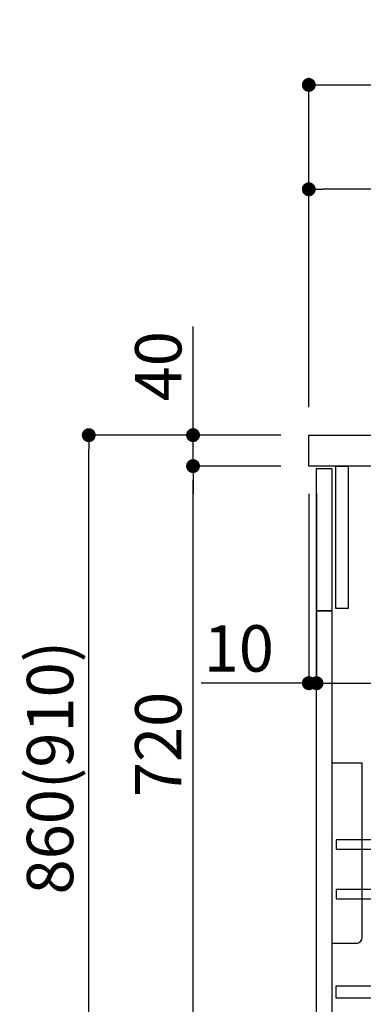
# Model space of a CAD drawing. Extents: x 27948 to 54421, y -22065 to -13188.
# Drawn here: x 47332 to 47777, y -19749 to -18475 of the extents above; entities that cross this region are included whole.
import ezdxf

# ---------------------------------------------------------------- set-up
doc = ezdxf.new("R2010")
doc.units = 0
doc.header["$LTSCALE"] = 50
doc.header["$MEASUREMENT"] = 0
doc.layers.get('0').update_dxf_attribs({"linetype": 'CONTINUOUS'})
doc.layers.get('DEFPOINTS').update_dxf_attribs({"color": 146, "linetype": 'CONTINUOUS'})
for name, color, linetype in [('122-扉', 6, 'CONTINUOUS'), ('126-甲板', 2, 'CONTINUOUS'), ('150-機器', 8, 'CONTINUOUS'), ('166-寸法B', 11, 'CONTINUOUS')]:
    doc.layers.add(name, color=color, linetype=linetype)
doc.styles.add('KH001', font='txt')
doc.dimstyles.new('KH1xx030', dxfattribs={"dimscale": 30, "dimtxt": 2, "dimasz": 0.6, "dimexe": 0.3, "dimexo": 1.2, "dimgap": 0.5, "dimtad": 3, "dimdec": 1, "dimdsep": 46, "dimlunit": 6, "dimtxsty": 'KH001', "dimblk": 'DOT', "dimcen": 1, "dimdle": 1, "dimclrd": 256, "dimclre": 256, "dimclrt": 256, "dimadec": 0, "dimazin": 0, "dimtfac": 1, "dimtdec": 1, "dimtix": 1, "dimtmove": 2, "dimatfit": 3, "dimldrblk": 'CLOSEDBLANK', "dimfxl": 1, "dimtolj": 1, "dimtzin": 0, "dimlwd": -1, "dimlwe": -1, "dimarcsym": 0})

# ---------------------------------------------------------------- blocks, each defined once
blk = doc.blocks.new('包丁差し_D')
at = {"layer": '150-機器', "color": 161, "linetype": 'Continuous'}
blk.add_lwpolyline([(0, -233), (31.2, -233, 0.414214), (39.2, -225), (39.2, 0), (0, 0)], format="xyb", close=True, dxfattribs=at)
blk = doc.blocks.new('_Dot')
at = {"color": 0, "linetype": 'ByBlock', "lineweight": -2}
blk.add_line((-0.5, 0), (-1, 0), dxfattribs=at)
at = {"color": 0, "linetype": 'ByBlock', "const_width": 0.5}
blk.add_lwpolyline([(-0.25, 0, 1), (0.25, 0, 1)], format="xyb", close=True, dxfattribs=at)
blk = doc.blocks.new('*D136')
at = {"layer": '166-寸法B', "transparency": 16777216}
for p, q in [((47670.6, -19012.5), (47412.7, -19012.5)), ((47421.7, -19854.5), (47421.7, -19030.5)), ((47671.1, -19872.5), (47412.7, -19872.5))]:
    blk.add_line(p, q, dxfattribs=at)
at = {"layer": 'DEFPOINTS', "color": 0, "transparency": 16777216}
for p in [(47421.7, -19012.5), (47706.6, -19012.5), (47707.1, -19872.5)]:
    blk.add_point(p, dxfattribs=at)
at = {"layer": '166-寸法B', "transparency": 16777216, "xscale": 18, "yscale": 18, "zscale": 18}
for p, rotation in [((47421.7, -19012.5), 90), ((47421.7, -19872.5), 270)]:
    blk.add_blockref('_Dot', p, dxfattribs=dict(at, rotation=rotation))
at = {"layer": '166-寸法B', "transparency": 16777216, "insert": (47371.6, -19442.5), "char_height": 60, "attachment_point": 5, "rotation": 90, "style": 'KH001'}
blk.add_mtext('\\A1;860(910)', dxfattribs=at)
blk = doc.blocks.new('_ClosedBlank')
at = {"color": 0, "linetype": 'ByBlock', "lineweight": -2}
for p, q in [((-1, 0.167), (0, 0)), ((-1, 0.167), (-1, -0.167)), ((0, 0), (-1, -0.167))]:
    blk.add_line(p, q, dxfattribs=at)
blk = doc.blocks.new('*D137')
at = {"layer": '166-寸法B', "linetype": 'ByBlock', "transparency": 16777216}
for p, q in [((47706.6, -19088.5), (47706.6, -19342.3)), ((47716.6, -19088.5), (47716.6, -19342.3)), ((47706.6, -19333.3), (47567.4, -19333.3)), ((47688.6, -19333.3), (47670.6, -19333.3)), ((47706.6, -19333.3), (47716.6, -19333.3)), ((47734.6, -19333.3), (47752.6, -19333.3))]:
    blk.add_line(p, q, dxfattribs=at)
at = {"layer": 'DEFPOINTS', "color": 0, "transparency": 16777216}
for p in [(47706.6, -19052.5), (47716.6, -19052.5), (47716.6, -19333.3)]:
    blk.add_point(p, dxfattribs=at)
at = {"layer": '166-寸法B', "transparency": 16777216, "xscale": 18, "yscale": 18, "zscale": 18}
blk.add_blockref('_Dot', (47706.6, -19333.3), dxfattribs=at)
at = {"layer": '166-寸法B', "transparency": 16777216, "xscale": 18, "yscale": 18, "zscale": 18, "rotation": 180}
blk.add_blockref('_Dot', (47716.6, -19333.3), dxfattribs=at)
at = {"layer": '166-寸法B', "transparency": 16777216, "insert": (47616, -19288.3), "char_height": 60, "attachment_point": 5, "style": 'KH001'}
blk.add_mtext('\\A1;10', dxfattribs=at)
blk = doc.blocks.new('*D138')
at = {"layer": '166-寸法B', "transparency": 16777216}
for p, q in [((47716.6, -19124.5), (47716.6, -19342.3)), ((48356.6, -19124.5), (48356.6, -19342.3)), ((47734.6, -19333.3), (48338.6, -19333.3))]:
    blk.add_line(p, q, dxfattribs=at)
at = {"layer": 'DEFPOINTS', "color": 0, "transparency": 16777216}
for p in [(47716.6, -19088.5), (48356.6, -19088.5), (48356.6, -19333.3)]:
    blk.add_point(p, dxfattribs=at)
at = {"layer": '166-寸法B', "transparency": 16777216, "xscale": 18, "yscale": 18, "zscale": 18, "rotation": 180}
blk.add_blockref('_Dot', (47716.6, -19333.3), dxfattribs=at)
at = {"layer": '166-寸法B', "transparency": 16777216, "xscale": 18, "yscale": 18, "zscale": 18}
blk.add_blockref('_Dot', (48356.6, -19333.3), dxfattribs=at)
at = {"layer": '166-寸法B', "transparency": 16777216, "insert": (47927.4, -19288.3), "char_height": 60, "attachment_point": 5, "style": 'KH001'}
blk.add_mtext('\\A1;640', dxfattribs=at)
blk = doc.blocks.new('*D140')
at = {"layer": '166-寸法B', "transparency": 16777216}
for p, q in [((47670.6, -19052.5), (47547.7, -19052.5)), ((47556.7, -19754.5), (47556.7, -19070.5)), ((47705.6, -19772.5), (47547.7, -19772.5))]:
    blk.add_line(p, q, dxfattribs=at)
at = {"layer": 'DEFPOINTS', "color": 0, "transparency": 16777216}
for p in [(47556.7, -19052.5), (47706.6, -19052.5), (47741.6, -19772.5)]:
    blk.add_point(p, dxfattribs=at)
at = {"layer": '166-寸法B', "transparency": 16777216, "xscale": 18, "yscale": 18, "zscale": 18}
for p, rotation in [((47556.7, -19052.5), 90), ((47556.7, -19772.5), 270)]:
    blk.add_blockref('_Dot', p, dxfattribs=dict(at, rotation=rotation))
at = {"layer": '166-寸法B', "transparency": 16777216, "insert": (47511.7, -19412.5), "char_height": 60, "attachment_point": 5, "rotation": 90, "style": 'KH001'}
blk.add_mtext('\\A1;720', dxfattribs=at)
blk = doc.blocks.new('*D141')
at = {"layer": '166-寸法B', "transparency": 16777216}
for p, q in [((47556.7, -19012.5), (47556.7, -18872.2)), ((47556.7, -18994.5), (47556.7, -18976.5)), ((47670.6, -19012.5), (47547.7, -19012.5)), ((47556.7, -19052.5), (47556.7, -19012.5)), ((47670.6, -19052.5), (47547.7, -19052.5)), ((47556.7, -19070.5), (47556.7, -19088.5))]:
    blk.add_line(p, q, dxfattribs=at)
at = {"layer": 'DEFPOINTS', "color": 0, "transparency": 16777216}
for p in [(47556.7, -19012.5), (47706.6, -19012.5), (47706.6, -19052.5)]:
    blk.add_point(p, dxfattribs=at)
at = {"layer": '166-寸法B', "transparency": 16777216, "xscale": 18, "yscale": 18, "zscale": 18}
for p, rotation in [((47556.7, -19012.5), 270), ((47556.7, -19052.5), 90)]:
    blk.add_blockref('_Dot', p, dxfattribs=dict(at, rotation=rotation))
at = {"layer": '166-寸法B', "transparency": 16777216, "insert": (47511.7, -18923.4), "char_height": 60, "attachment_point": 5, "rotation": 90, "style": 'KH001'}
blk.add_mtext('\\A1;40', dxfattribs=at)
blk = doc.blocks.new('*D142')
at = {"layer": '166-寸法B', "transparency": 16777216}
for p, q in [((47706.6, -18976.5), (47706.6, -18550.6)), ((48506.6, -18976.5), (48506.6, -18550.6)), ((47724.6, -18559.6), (48488.6, -18559.6))]:
    blk.add_line(p, q, dxfattribs=at)
at = {"layer": 'DEFPOINTS', "color": 0, "transparency": 16777216}
for p in [(48506.6, -18559.6), (47706.6, -19012.5), (48506.6, -19012.5)]:
    blk.add_point(p, dxfattribs=at)
at = {"layer": '166-寸法B', "transparency": 16777216, "xscale": 18, "yscale": 18, "zscale": 18, "rotation": 180}
blk.add_blockref('_Dot', (47706.6, -18559.6), dxfattribs=at)
at = {"layer": '166-寸法B', "transparency": 16777216, "xscale": 18, "yscale": 18, "zscale": 18}
blk.add_blockref('_Dot', (48506.6, -18559.6), dxfattribs=at)
at = {"layer": '166-寸法B', "transparency": 16777216, "insert": (48106.6, -18514.6), "char_height": 60, "attachment_point": 5, "style": 'KH001'}
blk.add_mtext('\\A1;800', dxfattribs=at)
blk = doc.blocks.new('*D147')
at = {"layer": '166-寸法B', "linetype": 'ByBlock', "transparency": 16777216}
for p, q in [((47706.6, -18976.5), (47706.6, -18685.6)), ((48356.6, -18797.1), (48356.6, -18685.6)), ((48338.6, -18694.6), (47724.6, -18694.6))]:
    blk.add_line(p, q, dxfattribs=at)
at = {"layer": 'DEFPOINTS', "color": 0, "transparency": 16777216}
for p in [(47706.6, -18694.6), (48356.6, -18833.1), (47706.6, -19012.5)]:
    blk.add_point(p, dxfattribs=at)
at = {"layer": '166-寸法B', "transparency": 16777216, "xscale": 18, "yscale": 18, "zscale": 18, "rotation": 180}
blk.add_blockref('_Dot', (47706.6, -18694.6), dxfattribs=at)
at = {"layer": '166-寸法B', "transparency": 16777216, "xscale": 18, "yscale": 18, "zscale": 18}
blk.add_blockref('_Dot', (48356.6, -18694.6), dxfattribs=at)
at = {"layer": '166-寸法B', "transparency": 16777216, "insert": (48031.6, -18649.6), "char_height": 60, "attachment_point": 5, "style": 'KH001'}
blk.add_mtext('\\A1;650', dxfattribs=at)

msp = doc.modelspace()

# ---------------------------------------------------------------- linework, layer by layer
at = {"layer": '122-扉', "color": 253}
for points in [[(47716.59, -19055.51), (47736.59, -19055.51), (47736.59, -19239.51), (47716.59, -19239.51)], [(47741.59, -19052.51), (47757.59, -19052.51), (47757.59, -19236.51), (47741.59, -19236.51)], [(47716.59, -19239.51), (47736.59, -19239.51), (47736.59, -19772.51), (47716.59, -19772.51)]]:
    msp.add_lwpolyline(points, close=True, dxfattribs=at)
at = {"layer": '122-扉', "color": 253, "linetype": 'Continuous'}
for points in [[(47742.09, -19547.91), (48165.59, -19547.91), (48165.59, -19535.91), (47742.09, -19535.91)], [(47742.09, -19611.91), (48165.59, -19611.91), (48165.59, -19599.91), (47742.09, -19599.91)], [(48165.59, -19740.51), (47742.09, -19740.51), (47742.09, -19724.51), (48165.59, -19724.51)]]:
    msp.add_lwpolyline(points, close=True, dxfattribs=at)
at = {"layer": '126-甲板'}
msp.add_lwpolyline([(47706.59, -19012.51), (48506.59, -19012.51), (48506.59, -19052.51), (47706.59, -19052.51)], close=True, dxfattribs=at)

# ---------------------------------------------------------------- block references
at = {"layer": '150-機器', "color": 161}
msp.add_blockref('包丁差し_D', (47736.59, -19436.51), dxfattribs=at)

# ---------------------------------------------------------------- dimensions: what is measured, and where the dimension line sits
at = {"layer": '166-寸法B'}
dim = msp.add_linear_dim(base=(48506.59, -18559.62), p1=(47706.59, -19012.51), p2=(48506.59, -19012.51), dimstyle='KH1xx030', dxfattribs=at)
dim.commit()
dim.dimension.update_dxf_attribs({"geometry": '*D142', "text_midpoint": (48106.59, -18514.62)})
dim = msp.add_linear_dim(base=(47706.59, -18694.62), p1=(48356.59, -18833.06), p2=(47706.59, -19012.51), dimstyle='KH1xx030', override={"dimfxl": 0.5, "dimarcsym": 1}, dxfattribs=at)
dim.commit()
dim.dimension.update_dxf_attribs({"geometry": '*D147', "text_midpoint": (48031.59, -18649.62)})
dim = msp.add_linear_dim(base=(47556.65, -19012.51), p1=(47706.59, -19052.51), p2=(47706.59, -19012.51), angle=90, dimstyle='KH1xx030', override={"dimtmove": 1}, dxfattribs=at)
dim.commit()
dim.dimension.update_dxf_attribs({"geometry": '*D141', "text_midpoint": (47569.56, -18923.41), "dimtype": 128})
dim = msp.add_linear_dim(base=(47421.65, -19012.51), p1=(47707.12, -19872.51), p2=(47706.59, -19012.51), angle=90, dimstyle='KH1xx030', override={"dimpost": '(910)'}, dxfattribs=at)
dim.commit()
dim.dimension.update_dxf_attribs({"geometry": '*D136', "text_midpoint": (47371.64, -19442.51)})
dim = msp.add_linear_dim(base=(47556.65, -19052.51), p1=(47741.59, -19772.51), p2=(47706.59, -19052.51), angle=90, dimstyle='KH1xx030', dxfattribs=at)
dim.commit()
dim.dimension.update_dxf_attribs({"geometry": '*D140', "text_midpoint": (47511.65, -19412.51)})
dim = msp.add_linear_dim(base=(47716.59, -19333.32), p1=(47706.59, -19052.51), p2=(47716.59, -19052.51), dimstyle='KH1xx030', override={"dimtmove": 1, "dimfxl": 0.5, "dimarcsym": 1}, dxfattribs=at)
dim.commit()
dim.dimension.update_dxf_attribs({"geometry": '*D137', "text_midpoint": (47616.03, -19307.55), "dimtype": 128})
dim = msp.add_linear_dim(base=(48356.59, -19333.32), p1=(47716.59, -19088.51), p2=(48356.59, -19088.51), dimstyle='KH1xx030', dxfattribs=at)
dim.commit()
dim.dimension.update_dxf_attribs({"geometry": '*D138', "text_midpoint": (47927.41, -19288.32), "dimtype": 128})

doc.saveas('drawing.dxf')
